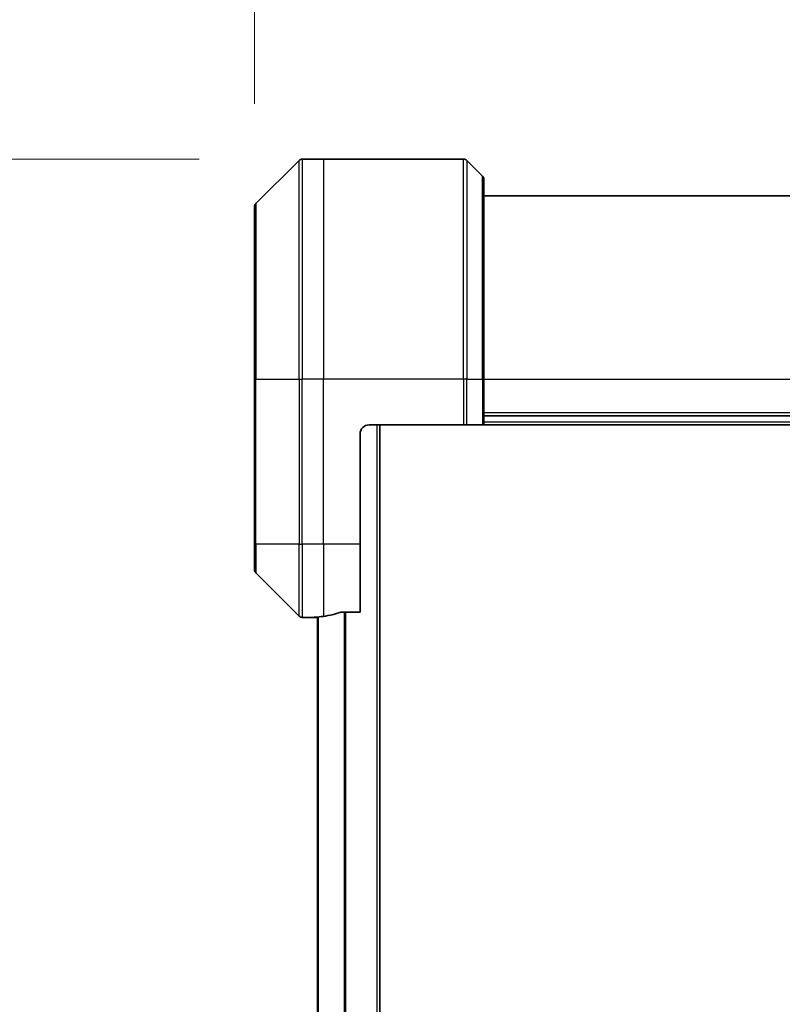
# Model space of a CAD drawing. Units: millimetres. Extents: x 0 to 12768, y 0 to 2108.
# Drawn here: x 3617 to 3700, y 1150 to 1258 of the extents above; entities that cross this region are included whole.
import ezdxf

# ---------------------------------------------------------------- set-up
doc = ezdxf.new("R2010")
doc.units = ezdxf.units.MM
for name, color, linetype, lineweight in [('Dimension (ISO)', 7, 'Continuous', 18), ('Dimension (ISO) @ 1', 7, 'Continuous', 18), ('Visible (ISO)', 7, 'Continuous', 35), ('Visible Narrow (ISO)', 7, 'Continuous', 25)]:
    doc.layers.add(name, color=color, linetype=linetype, lineweight=lineweight)
doc.styles.add('Note Text (TK)', font='MS PGothic.ttf')
doc.dimstyles.new('Default - Method 1b (TK)', dxfattribs={"dimscale": 6.5, "dimtxt": 2.5, "dimasz": 2.5, "dimexe": 1, "dimexo": 1.5, "dimgap": 1, "dimtad": 1, "dimtoh": 1, "dimrnd": 1e-08, "dimdsep": 46, "dimtxsty": 'Note Text (TK)', "dimblk": 'OPEN', "dimcen": 0.09, "dimdle": 5, "dimclrd": 100, "dimclre": 100, "dimclrt": 7, "dimadec": 1, "dimazin": 1, "dimtfac": 1, "dimtmove": 0, "dimatfit": 3, "dimldrblk": 'OPEN', "dimfxl": 1, "dimtolj": 1, "dimlwd": -1, "dimlwe": -1, "dimarcsym": 0})

# ---------------------------------------------------------------- blocks, each defined once
blk = doc.blocks.new('_Open')
at = {"color": 0, "linetype": 'ByBlock', "lineweight": -2}
for p, q in [((-1, 0.1667), (0, 0)), ((-1, -0.1667), (0, 0)), ((0, 0), (-1, 0))]:
    blk.add_line(p, q, dxfattribs=at)
blk = doc.blocks.new('*D37')
at = {"layer": 'Defpoints', "color": 0}
for p in [(3648.11, 1242.7), (3476.36, 734.7), (3648.11, 734.7)]:
    blk.add_point(p, dxfattribs=at)
at = {"layer": 'Dimension (ISO)', "color": 100}
for p, q in [((3636.86, 1242.7), (3468.86, 1242.7)), ((3476.36, 1223.95), (3476.36, 753.45)), ((3636.86, 734.7), (3468.86, 734.7))]:
    blk.add_line(p, q, dxfattribs=at)
at = {"layer": 'Dimension (ISO)', "color": 100, "xscale": 18.75, "yscale": 18.75, "zscale": 18.75}
for p, rotation in [((3476.36, 1242.7), 90), ((3476.36, 734.7), 270)]:
    blk.add_blockref('_Open', p, dxfattribs=dict(at, rotation=rotation))
at = {"layer": 'Dimension (ISO)', "color": 7, "insert": (3459.49, 969.58), "char_height": 18.75, "attachment_point": 4, "rotation": 90, "style": 'Note Text (TK)'}
blk.add_mtext('\\A1;508', dxfattribs=at)
blk = doc.blocks.new('*D39')
at = {"layer": 'Defpoints', "color": 0}
for p in [(3787.41, 1345.2), (3642.91, 1237.49), (3787.41, 1237.49)]:
    blk.add_point(p, dxfattribs=at)
at = {"layer": 'Dimension (ISO)', "color": 100}
for p, q in [((3642.91, 1248.74), (3642.91, 1352.7)), ((3787.41, 1248.74), (3787.41, 1352.7)), ((3661.66, 1345.2), (3768.66, 1345.2))]:
    blk.add_line(p, q, dxfattribs=at)
at = {"layer": 'Dimension (ISO)', "color": 100, "xscale": 18.75, "yscale": 18.75, "zscale": 18.75, "rotation": 180}
blk.add_blockref('_Open', (3642.91, 1345.2), dxfattribs=at)
at = {"layer": 'Dimension (ISO)', "color": 100, "xscale": 18.75, "yscale": 18.75, "zscale": 18.75}
blk.add_blockref('_Open', (3787.41, 1345.2), dxfattribs=at)
at = {"layer": 'Dimension (ISO)', "color": 7, "insert": (3687.25, 1362.07), "char_height": 18.75, "attachment_point": 4, "style": 'Note Text (TK)'}
blk.add_mtext('\\A1;144.5', dxfattribs=at)

msp = doc.modelspace()

# ---------------------------------------------------------------- linework, layer by layer
at = {"layer": 'Visible (ISO)'}
for p, q in [((3647.7609, 1242.5536), (3643.0538, 1237.8465)), ((3650.4074, 1242.7), (3648.1145, 1242.7)), ((3665.7003, 1242.7), (3650.4074, 1242.7)), ((3666.0538, 1242.5536), (3667.7609, 1240.8465)), ((3667.9074, 1240.4929), (3667.9074, 1218.7)), ((3762.4074, 1238.7), (3667.9074, 1238.7)), ((3642.9074, 1218.7), (3642.9074, 1237.4929)), ((3642.9074, 1218.7), (3642.9074, 1200.7)), ((3667.9074, 1213.7), (3667.9074, 1218.7)), ((3667.9074, 1214.7), (3762.4074, 1214.7)), ((3655.4074, 1213.7), (3665.7003, 1213.7)), ((3656.5574, 763.7), (3656.5574, 1213.7)), ((3666.0538, 1213.7), (3665.7003, 1213.7)), ((3666.0538, 1213.7), (3667.7609, 1213.7)), ((3667.9074, 1213.7), (3667.7609, 1213.7)), ((3667.9074, 1213.7), (3762.4074, 1213.7)), ((3654.4074, 1200.7), (3654.4074, 1212.7)), ((3642.9074, 1197.9071), (3642.9074, 1200.7)), ((3654.4074, 1200.7), (3654.4074, 1193.2838)), ((3643.0538, 1197.5536), (3647.7609, 1192.8465)), ((3649.4074, 1192.7), (3648.1145, 1192.7)), ((3649.4074, 1192.7081), (3649.4074, 1192.7)), ((3649.4074, 1192.7), (3649.7074, 1192.7)), ((3649.7574, 1192.7), (3649.7074, 1192.7)), ((3649.7574, 1192.7393), (3649.7574, 784.6608)), ((3652.516, 1193.2838), (3654.4074, 1193.2838))]:
    msp.add_line(p, q, dxfattribs=at)
for centre, radius, start, end in [((3648.1145, 1242.2), 0.5, 90, 135), ((3665.7003, 1242.2), 0.5, 45, 90), ((3667.4074, 1240.4929), 0.5, 0, 45), ((3643.4074, 1237.4929), 0.5, 135, 180), ((3655.4074, 1212.7), 1, 90, 180), ((3643.4074, 1197.9071), 0.5, 180, 225), ((3648.1145, 1193.2), 0.5, 225, 270)]:
    msp.add_arc(centre, radius, start, end, dxfattribs=at)
for start_param, end_param in [(4.78620022, 4.87983706), (4.87983706, 5.08742742)]:
    msp.add_ellipse((3648.8074, 1200.7), major_axis=(9.6, 0), ratio=0.83333333, start_param=start_param, end_param=end_param, dxfattribs=at)
for points, knots in [([(3649.5153, 1192.7218), (3649.5083, 1192.7214), (3649.5016, 1192.7209), (3649.4687, 1192.7186), (3649.4456, 1192.7163), (3649.4149, 1192.7119), (3649.4074, 1192.7098), (3649.4074, 1192.7081)], [0.1103900742, 0.1103900742, 0.1103900742, 0.1103900742, 0.1130634845, 0.1130634845, 0.1243846834, 0.1243846834, 0.1357058823, 0.1357058823, 0.1357058823, 0.1357058823]), ([(3652.516, 1193.2838), (3652.4777, 1193.2838), (3652.4372, 1193.2807), (3652.3722, 1193.2698), (3652.3463, 1193.2633), (3652.3239, 1193.2561)], [0.093260715, 0.093260715, 0.093260715, 0.093260715, 0.1047444472, 0.1047444472, 0.1134564756, 0.1134564756, 0.1134564756, 0.1134564756])]:
    msp.add_open_spline(points, degree=3, knots=knots, dxfattribs=at)
at = {"layer": 'Visible Narrow (ISO)'}
for p, q in [((3647.7609, 1218.7), (3647.7609, 1242.5536)), ((3648.1145, 1242.7), (3648.1145, 1218.7)), ((3650.4074, 1242.7), (3650.4074, 1218.7)), ((3665.7003, 1218.7), (3665.7003, 1242.7)), ((3666.0538, 1242.5536), (3666.0538, 1218.7)), ((3667.7609, 1218.7), (3667.7609, 1240.8465)), ((3643.0538, 1237.8465), (3643.0538, 1218.7)), ((3643.0538, 1218.7), (3642.9074, 1218.7)), ((3643.0538, 1200.7), (3643.0538, 1218.7)), ((3643.0538, 1218.7), (3647.7609, 1218.7)), ((3647.7609, 1218.7), (3647.7609, 1200.7)), ((3647.7609, 1218.7), (3648.1145, 1218.7)), ((3650.4074, 1218.7), (3648.1145, 1218.7)), ((3648.1145, 1200.7), (3648.1145, 1218.7)), ((3665.7003, 1218.7), (3650.4074, 1218.7)), ((3650.4074, 1200.7), (3650.4074, 1218.7)), ((3665.7003, 1218.7), (3665.7003, 1213.7)), ((3666.0538, 1218.7), (3665.7003, 1218.7)), ((3666.0538, 1213.7), (3666.0538, 1218.7)), ((3666.0538, 1218.7), (3667.7609, 1218.7)), ((3667.7609, 1218.7), (3667.9074, 1218.7)), ((3667.7609, 1218.7), (3667.7609, 1213.7)), ((3667.9074, 1218.7), (3762.4074, 1218.7)), ((3762.4074, 1215), (3667.9074, 1215)), ((3762.4074, 1214), (3667.9074, 1214)), ((3656.2574, 1213.7), (3656.2574, 763.7)), ((3643.0538, 1200.7), (3642.9074, 1200.7)), ((3643.0538, 1200.7), (3643.0538, 1197.5536)), ((3647.7609, 1200.7), (3643.0538, 1200.7)), ((3647.7609, 1192.8465), (3647.7609, 1200.7)), ((3647.7609, 1200.7), (3648.1145, 1200.7)), ((3650.4074, 1200.7), (3648.1145, 1200.7)), ((3648.1145, 1200.7), (3648.1145, 1192.7)), ((3654.4074, 1200.7), (3650.4074, 1200.7)), ((3650.4074, 1200.7), (3650.4074, 1192.8119)), ((3649.7074, 1192.7), (3649.7074, 1192.7353)), ((3649.8653, 784.6513), (3649.8653, 1192.7488)), ((3652.6739, 1193.2838), (3652.6739, 784.1162)), ((3652.866, 784.1162), (3652.866, 1193.2838))]:
    msp.add_line(p, q, dxfattribs=at)

# ---------------------------------------------------------------- dimensions: what is measured, and where the dimension line sits
at = {"layer": 'Dimension (ISO) @ 1', "color": 100}
for base, p1, p2, angle, picture, middle in [((3787.4074, 1345.196), (3642.9074, 1237.4929), (3787.4074, 1237.4929), 180, '*D39', (3715.1574, 1345.196)), ((3476.3625, 734.7), (3648.1145, 1242.7), (3648.1145, 734.7), 90, '*D37', (3476.3625, 988.7))]:
    dim = msp.add_linear_dim(base=base, p1=p1, p2=p2, angle=angle, dimstyle='Default - Method 1b (TK)', override={"dimscale": 1, "dimtxt": 18.75, "dimasz": 18.75, "dimexe": 7.5, "dimexo": 11.25, "dimgap": 7.5, "dimdec": 2, "dimcen": 0.675, "dimtol": 0, "dimlim": 0, "dimtp": 0, "dimtm": 0, "dimtdec": 2, "dimtix": 0, "dimtofl": 0, "dimtmove": 0, "dimatfit": 1}, dxfattribs=at)
    dim.commit()
    dim.dimension.update_dxf_attribs({"geometry": picture, "text_midpoint": middle, "dimtype": 128})

doc.saveas('drawing.dxf')
